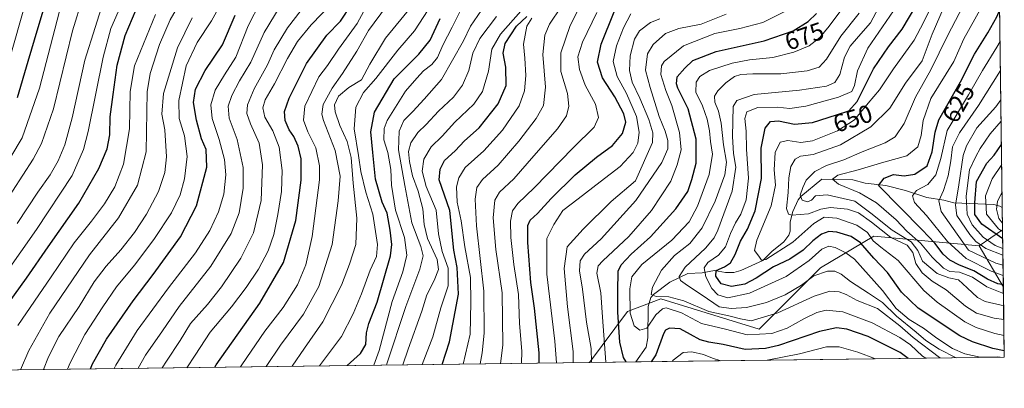
# Model space of a CAD drawing. Units: metres. Extents: x 587491 to 589785, y 4777584 to 4779919.
# Drawn here: x 589388 to 589785, y 4777593 to 4777741 of the extents above; entities that cross this region are included whole.
import ezdxf
from ezdxf.enums import TextEntityAlignment as Align

# ---------------------------------------------------------------- set-up
doc = ezdxf.new("R2010")
doc.units = ezdxf.units.M
doc.header["$MEASUREMENT"] = 0
for name, color, linetype, lineweight in [('Arbolado forestal CxS', 92, 'Continuous', 0), ('Comarca CxS', 21, 'Continuous', 0), ('Comunidad Autónoma CxS', 142, 'Continuous', 0), ('Corriente natural lineal', 142, 'Continuous', 13), ('Curva de nivel maestra', 30, 'Continuous', 30), ('Curva de nivel normal', 30, 'Continuous', 0), ('Municipio CxS', 4, 'Continuous', 0), ('Provincia CxS', 1, 'Continuous', 0), ('Rótulo de curva de nivel directora', 7, 'Continuous', 0)]:
    doc.layers.add(name, color=color, linetype=linetype, lineweight=lineweight)
doc.styles.add('Style-Arial', font='txt')

msp = doc.modelspace()

# ---------------------------------------------------------------- linework, layer by layer
at = {"layer": 'Arbolado forestal CxS', "color": 92, "linetype": 'Continuous', "lineweight": 0, "extrusion": (0.004451177897673261, -0.3366556710549743, 0.9416173034528669), "elevation": -1605248.283560925, "flags": 128}
msp.add_lwpolyline([(652895.7585887482, 4491628.733520207), (652895.758588748, 4491195.725936113)], dxfattribs=at)
at = {"layer": 'Arbolado forestal CxS', "color": 92, "linetype": 'Continuous', "lineweight": 0, "extrusion": (-0.004110738237858865, 0.3109660624407564, 0.950412126312176), "elevation": 1483827.311130237, "flags": 128}
msp.add_lwpolyline([(-652883.8278037659, -4532762.203145185), (-652883.8278037658, -4532752.635091296)], dxfattribs=at)
at = {"layer": 'Arbolado forestal CxS', "color": 92, "linetype": 'Continuous', "lineweight": 0, "extrusion": (0.69392764784171, 0.4701652852827786, 0.5453522018620951), "elevation": 2655878.444693527, "flags": 128}
msp.add_lwpolyline([(3624465.163570598, -1727254.815557398), (3624465.163570598, -1727233.940284361)], dxfattribs=at)
at = {"layer": 'Arbolado forestal CxS', "color": 92, "linetype": 'Continuous', "lineweight": 0, "extrusion": (-0.01082756664743555, 0.8188462819998014, 0.5739107336995862), "elevation": 3906120.162737988, "flags": 128}
msp.add_lwpolyline([(-652901.488514357, -2736748.463658702), (-652901.4885143571, -2736708.322026187)], dxfattribs=at)
at = {"layer": 'Arbolado forestal CxS', "color": 92, "linetype": 'Continuous', "lineweight": 0, "extrusion": (-0.3145165375831889, 0.5382401972498242, 0.7819059007650172), "elevation": 2386506.183017508, "flags": 128}
msp.add_lwpolyline([(-2919635.182295408, -2992339.178655531), (-2919635.182295408, -2992314.515538767)], dxfattribs=at)
at = {"layer": 'Arbolado forestal CxS', "color": 92, "linetype": 'Continuous', "lineweight": 0, "extrusion": (-0.0093109500710718, 0.7043470160188519, 0.7097947500750575), "elevation": 3360064.031983834, "flags": 128}
msp.add_lwpolyline([(-652883.8990759086, -3384869.249261464), (-652883.8990759086, -3384829.524871705)], dxfattribs=at)
at = {"layer": 'Arbolado forestal CxS', "color": 92, "linetype": 'Continuous', "lineweight": 0, "extrusion": (0.1397899168486653, 0.001804171742557608, 0.9901795413518534), "elevation": 91712.07027659111, "flags": 128}
msp.add_lwpolyline([(4769596.133447785, -644903.2618251853), (4769596.133447785, -644753.3772305099)], dxfattribs=at)
at = {"layer": 'Arbolado forestal CxS', "color": 92, "linetype": 'Continuous', "lineweight": 0, "extrusion": (0.5419276862384784, 0.006994413293758925, 0.8403960144306287), "elevation": 353523.4679670812, "flags": 128}
msp.add_lwpolyline([(4769595.980115526, -546915.294804033), (4769595.980115526, -546417.5401391436)], dxfattribs=at)
at = {"layer": 'Arbolado forestal CxS', "color": 92, "linetype": 'Continuous', "lineweight": 0, "extrusion": (0.5593277413610354, 0.007220186060267162, 0.8289151625210012), "elevation": 364853.6151357119, "flags": 128}
msp.add_lwpolyline([(4769594.585275703, -539457.7176347894), (4769594.585275703, -539435.1928261291)], dxfattribs=at)
at = {"layer": 'Arbolado forestal CxS', "color": 92, "linetype": 'Continuous', "lineweight": 0}
for points in [[(589778.3219999997, 4778073.313999999, 734.8910999999936), (589783.8327000003, 4777656.5294, 592.0794000000024), (589774.4079, 4777650.1437, 609.5771999999997), (589731.9811000006, 4777654.033500001, 643.5375000000058), (589710.4221000001, 4777641.232100001, 657.3472000000038), (589685.7710999995, 4777616.580900001, 666.3325000000041), (589646.1333, 4777628.785900001, 665.2657000000036), (589632.6677999999, 4777623.7369, 672.2805999999982), (589617.4401000004, 4777603.1437, 686.488200000007), (589199.1638000002, 4777597.745200001, 956.2578000000068)], [(589774.4079, 4777650.1437, 609.5771999999997), (589731.9811000006, 4777654.033500001, 643.5375000000058), (589710.4221000001, 4777641.232100001, 657.3472000000038), (589685.7710999995, 4777616.580900001, 666.3325000000041), (589646.1333, 4777628.785900001, 665.2657000000036), (589632.6677999999, 4777623.7369, 672.2805999999982), (589617.4401000004, 4777603.143800001, 686.488200000007)]]:
    msp.add_polyline3d(points, dxfattribs=at)
msp.add_polyline3d([(589774.4079, 4777650.1437, 609.5771999999997), (589784.1371999999, 4777633.4937, 624.952099999995), (589784.5099999999, 4777605.300000001, 652.9342999999935), (589617.4401000004, 4777603.1437, 686.488200000007), (589632.6677999999, 4777623.7369, 672.2805999999982), (589646.1333, 4777628.785900001, 665.2657000000036), (589685.7710999995, 4777616.580900001, 666.3325000000041), (589710.4221000001, 4777641.232100001, 657.3472000000038), (589731.9811000006, 4777654.033500001, 643.5375000000058)], close=True, dxfattribs=at)
msp.add_3dface([(589784.1371999999, 4777633.4937, 624.952099999995), (589774.4079, 4777650.1437, 609.5771999999997), (589783.8327000003, 4777656.5294, 592.0794000000024)], dxfattribs=at)
at = {"layer": 'Comarca CxS', "color": 21, "linetype": 'Continuous', "lineweight": 0, "flags": 128}
msp.add_lwpolyline([(589753.9200006897, 4779918.899982163), (589784.5100006904, 4777605.299982185), (588811.4711728328, 4777592.741413302)], dxfattribs=at)
at = {"layer": 'Comunidad Autónoma CxS', "color": 142, "linetype": 'Continuous', "lineweight": 0, "flags": 128}
msp.add_lwpolyline([(589753.9200006897, 4779918.899982163), (589784.5100006904, 4777605.299982185), (588811.4711728328, 4777592.741413302)], dxfattribs=at)
at = {"layer": 'Corriente natural lineal', "color": 142, "linetype": 'Continuous', "lineweight": 13}
msp.add_polyline3d([(589636.1096000001, 4777603.384600001, 673.8883999999962), (589640.2472999999, 4777609.312000001, 672.2825000000012), (589640.9477000004, 4777613.027000001, 671.3472999999941), (589641.0657000003, 4777625.6461, 667.1837999999989), (589642.1445000004, 4777629.314999999, 666.1744000000035), (589643.2379000001, 4777630.533399999, 665.7060999999958), (589649.7709999997, 4777635.5341, 662.7869000000064), (589657, 4777639, 660.3530000000028), (589662.8137999997, 4777639.300899999, 657.2263999999996), (589667.7198000001, 4777640.150900001, 653.3741000000009), (589672.1788999997, 4777639.323899999, 650.8429000000033), (589675.5669, 4777639.3486, 649.2425999999978), (589678.3858000003, 4777640.205600001, 648.2032999999938), (589687.2940999996, 4777644.157299999, 645.2214999999997), (589690.8004000001, 4777647.8281, 643.9939000000013), (589695.6316000001, 4777651.727700001, 642.8931000000011), (589697.7130000005, 4777654.435900001, 641.7817000000068), (589698.2267000005, 4777655.9641, 641.5219999999972), (589698.3059, 4777659.7426, 640.7246000000014), (589699.2597000003, 4777663.9047, 639.837400000004), (589701.4889000002, 4777668.6713, 637.4355999999971), (589702.5658, 4777669.966, 636.4667999999947), (589711, 4777677, 633.7740000000049), (589723.5318, 4777676.6744, 629.4732999999978), (589728.4883000003, 4777675.374199999, 627.9900000000052), (589736.7532000003, 4777674.404200001, 625.3185999999987), (589744.7542000003, 4777672.4067, 622.267200000002), (589753.2525000004, 4777669.609300001, 618.9449000000022), (589760.1262999997, 4777668.4989, 614.8800000000047), (589764.1604000004, 4777667.383300001, 611.5008999999991), (589780.2621999999, 4777666.717599999, 592.5586000000039), (589782.7017000001, 4777666.1314, 589.8874999999971), (589783.7123999996, 4777665.622199999, 589.1039000000019)], dxfattribs=at)
at = {"layer": 'Curva de nivel maestra', "color": 30, "linetype": 'Continuous', "lineweight": 30, "flags": 128}
for points, elevation in [([(589386.9800000004, 4777709.880100001), (589391.3200000003, 4777724.530099999), (589395.25, 4777738.0801), (589402.7300000004, 4777762.720100001)], 850), ([(589784.4760999996, 4777607.864499999), (589779.8300000001, 4777608.790100001), (589771.6900000004, 4777611.390100001), (589766.6100000005, 4777613.920100001), (589749.8200000003, 4777625.030099999), (589743.0800000001, 4777631.450099999), (589737.4199999999, 4777639.380100001), (589731.9800000004, 4777645.120100001), (589726.5700000003, 4777651.280099999), (589722.7599999999, 4777653.9101), (589717.0499999998, 4777655.6601), (589713.8300000001, 4777655.940099999), (589710.9100000003, 4777654.880100001), (589707.3600000005, 4777652.1601), (589703.4800000004, 4777648.360099999), (589698.1100000005, 4777644.7401), (589691.5, 4777641.700099999), (589684.5999999996, 4777637.050100001), (589679.9500000002, 4777634.6501), (589674.5700000003, 4777633.720100001), (589670.5, 4777634.8201), (589668.3200000003, 4777637.890100001), (589668.4800000004, 4777640.210100001), (589671.7800000003, 4777641.700099999), (589674.1600000003, 4777643.300100001), (589676.04, 4777646.640100001), (589678.2699999996, 4777651.9801), (589681.0999999996, 4777656.780099999), (589684.2100000001, 4777664.270099999), (589686.6299999999, 4777677.210100001), (589686.5999999996, 4777689.460100001), (589688.1699999999, 4777697.5001), (589690.2800000003, 4777700.1601), (589693.5199999996, 4777700.4101), (589699.9400000004, 4777699.1601), (589707.1900000004, 4777699.7401), (589716.8799999999, 4777702.940099999), (589721.9400000004, 4777704.5001), (589725.2100000001, 4777708.300100001), (589731.8600000005, 4777721.380100001), (589737.8600000005, 4777730.2601), (589743.3300000001, 4777737.420100001), (589751.8600000005, 4777751.7501)], 650), ([(589383.2999999998, 4777627.090100001), (589390.5700000003, 4777637.090100001), (589399.3499999996, 4777649.6801), (589411.7199999997, 4777667.350099999), (589419.7800000003, 4777681.220100001), (589423.1299999999, 4777689.1601), (589424.1900000004, 4777694.8301), (589424.29, 4777702.130100001), (589425.5499999998, 4777711.040100001), (589427.1600000003, 4777722.860099999), (589430.3200000003, 4777734.7601), (589434.8499999996, 4777745.340100001)], 825), ([(589466.426, 4777601.194800001), (589467.0599999996, 4777602.140100001), (589484.5800000001, 4777627.040100001), (589494.1500000004, 4777643.350099999), (589499.0800000001, 4777660.350099999), (589501.2300000004, 4777676.540100001), (589501.2000000002, 4777685.110099999), (589500.0499999998, 4777690.2301), (589498.3499999996, 4777694.1601), (589496.4400000004, 4777696.9001), (589494.7699999996, 4777700.530099999), (589494.54, 4777704.200099999), (589496.4000000004, 4777709.630100001), (589503.4600000001, 4777723.4901), (589511.5800000001, 4777734.970100001), (589517.0800000001, 4777740.6601), (589521.4699999997, 4777747.340100001)], 775), ([(589597.0861000001, 4777602.881200001), (589597.1100000005, 4777607.020099999), (589595.2400000002, 4777625.020099999), (589593.8399999999, 4777635.370100001), (589592.6200000001, 4777651.470100001), (589592.5999999996, 4777658.2601), (589593.54, 4777660.440099999), (589596.4800000004, 4777663.130100001), (589602.0099999999, 4777669.200099999), (589611.7000000002, 4777678.6601), (589620.1900000004, 4777685.840100001), (589626.7199999997, 4777690.540100001), (589630.7599999999, 4777695.420100001), (589631.9900000002, 4777699.860099999), (589631.29, 4777703.3201), (589627.6600000003, 4777710.1801), (589622.6200000001, 4777717.7601), (589620.5999999996, 4777724.110099999), (589622.1399999997, 4777731.340100001), (589627.3600000005, 4777744.290100001)], 700), ([(589632.1882999997, 4777603.3343), (589631.1500000004, 4777605.090100001), (589629.6399999997, 4777611.360099999), (589628.8399999999, 4777623.470100001), (589628.7999999998, 4777631.7401), (589628.9000000004, 4777639.950099999), (589630.1500000004, 4777642.4301), (589634.2300000004, 4777646.7601), (589642.0099999999, 4777653.790100001), (589652.1799999997, 4777665.020099999), (589657.0499999998, 4777672.040100001), (589658.6200000001, 4777676.870100001), (589660.3799999999, 4777683.380100001), (589660.4000000004, 4777693.100099999), (589657.1600000003, 4777705.3301), (589653, 4777713.610099999), (589652.3899999997, 4777715.420100001), (589652.7800000003, 4777718.2401), (589655.8499999996, 4777721.710100001), (589659.0899999999, 4777724.7601), (589668.4400000004, 4777728.440099999), (589687.7599999999, 4777732.6601), (589699.5199999996, 4777736.7501), (589705.5199999996, 4777740.440099999), (589708.8600000005, 4777743.6801)], 675), ([(589784.1251999997, 4777634.403200001), (589781.8600000005, 4777634.880100001), (589777.7599999999, 4777636.6501), (589772.2000000002, 4777640.040100001), (589766.5099999999, 4777642.360099999), (589762.5, 4777644.350099999), (589759.9400000004, 4777646.7601), (589756.5300000003, 4777651.170100001), (589751.4600000001, 4777656.600099999), (589733.79, 4777674.350099999), (589736.0599999996, 4777677.3201), (589739.8600000005, 4777678.840100001), (589744.1799999997, 4777678.340100001), (589748.5, 4777678.950099999), (589753.4400000004, 4777682.340100001), (589755.5099999999, 4777688.020099999), (589756.6299999999, 4777695.880100001), (589758.1799999997, 4777700.8201), (589766.8700000001, 4777716.130100001), (589772.54, 4777727.360099999), (589777.8499999996, 4777735.890100001), (589781.4800000004, 4777742.340100001), (589782.6612, 4777745.130700001)], 625), ([(589416.4419, 4777600.549699999), (589417.2400000002, 4777602.5601), (589422.7699999996, 4777612.530099999), (589433.5300000003, 4777628.030099999), (589441.6799999997, 4777638.5701), (589452.7000000002, 4777653.7401), (589459.1200000001, 4777666.200099999), (589463.2400000002, 4777681.8201), (589462.9400000004, 4777688.880100001), (589461.1200000001, 4777693.2501), (589459.0300000003, 4777700.7601), (589457.8899999997, 4777707.8201), (589458.7199999997, 4777713.200099999), (589462.6399999997, 4777720.720100001), (589469.5599999996, 4777731.0101), (589474.7300000004, 4777743.0101)], 800), ([(589519.7292, 4777601.8828), (589525.1200000001, 4777606.800100001), (589527.3600000005, 4777610.360099999), (589527.5499999998, 4777615.050100001), (589528.4600000001, 4777618.890100001), (589531.8099999996, 4777627.460100001), (589537.2599999999, 4777646.140100001), (589537.79, 4777650.620100001), (589537.1699999999, 4777656.440099999), (589535.9199999999, 4777663.270099999), (589533.8399999999, 4777667.7301), (589531.1399999997, 4777676.940099999), (589530.1699999999, 4777687.7501), (589529.3700000001, 4777696.020099999), (589530.8499999996, 4777704.0101), (589538.7599999999, 4777717.340100001), (589548.7199999997, 4777727.340100001), (589553.1900000004, 4777733.0101), (589557.2999999998, 4777741.670100001)], 750), ([(589558.1037, 4777602.3781), (589561.0700000003, 4777611.440099999), (589564.5700000003, 4777630.6801), (589564.1600000003, 4777641.390100001), (589562.7100000001, 4777648.3201), (589561.0800000001, 4777664.350099999), (589556.9000000004, 4777676.710100001), (589557.2699999996, 4777681.0601), (589558.9900000002, 4777684.5101), (589563.2699999996, 4777688.350099999), (589567.0800000001, 4777692.350099999), (589573, 4777697.6801), (589580.6699999999, 4777707.350099999), (589583.8099999996, 4777714.720100001), (589583.7000000002, 4777722.020099999), (589582.6100000005, 4777727.670100001), (589583.4299999997, 4777731.5601), (589588, 4777738.5701), (589592.1600000003, 4777742.4901)], 725), ([(589783.8804000001, 4777652.9147), (589775.3899999997, 4777658.9001), (589772.6900000004, 4777662.7501), (589772.6600000003, 4777667.390100001), (589773.3200000003, 4777676.020099999), (589777.5, 4777683.350099999), (589780.3899999997, 4777686.6801), (589783.3779999996, 4777690.918)], 600), ([(589745.7814999997, 4777604.8004), (589742.54, 4777607.140100001), (589729.6100000005, 4777613.590100001), (589721.04, 4777616.5001), (589716.9199999999, 4777617.1601), (589710.0800000001, 4777615.6601), (589693.5099999999, 4777610.0001), (589688.3700000001, 4777608.8101), (589680.1299999999, 4777608.370100001), (589671.2400000002, 4777610.4001), (589665.54, 4777611.3201), (589661.9900000002, 4777612.3101), (589658.1299999999, 4777614.390100001), (589653.9800000004, 4777616.720100001), (589649.6100000005, 4777617.0101), (589647.9900000002, 4777616.100099999), (589647.2699999996, 4777614.630100001), (589644.1500000004, 4777606.2601), (589642.2625000002, 4777603.464299999)], 675), ([(589745.7818999998, 4777604.800100001), (589745.7814999997, 4777604.8004)], 675), ([(589642.2625000002, 4777603.464299999), (589642.2622999996, 4777603.464000001)], 675)]:
    msp.add_lwpolyline(points, dxfattribs=dict(at, elevation=elevation))
at = {"layer": 'Curva de nivel normal', "color": 30, "linetype": 'Continuous', "lineweight": 0, "flags": 128}
for points, elevation in [([(589407.1120999996, 4777600.429099999), (589408.2400000002, 4777603.029999999), (589414.0800000001, 4777614.359999999), (589421.4100000003, 4777625.52), (589426.8799999999, 4777633.66), (589434.1699999999, 4777642.310000001), (589441.9600000001, 4777652.630000001), (589449.0700000003, 4777663.430000001), (589452.5199999996, 4777670.680000001), (589454.2599999999, 4777677.100000001), (589455.2999999998, 4777686.050000001), (589454.2100000001, 4777694.4), (589452.1500000004, 4777701.4), (589452.04, 4777708.600000001), (589454.9500000002, 4777722.67), (589459.3799999999, 4777732.01), (589465.1799999997, 4777740.710000001), (589474.5800000001, 4777757.82)], 805), ([(589375.5499999998, 4777629.680000001), (589394.6900000004, 4777656.680000001), (589408.9900000002, 4777678.449999999), (589413.5899999999, 4777688.880000001), (589415.4299999997, 4777696.100000001), (589421.5, 4777726.109999999), (589424.6100000005, 4777737.67), (589431.0599999996, 4777752.350000001)], 830), ([(589381.9699999997, 4777719.09), (589391.7999999998, 4777753.699999999)], 855), ([(589445.2938000001, 4777600.921900001), (589446.9900000002, 4777603.699999999), (589452.5199999996, 4777612.029999999), (589456.7199999997, 4777618.810000001), (589463.4900000002, 4777626.460000001), (589469.1799999997, 4777633.619999999), (589477.0099999999, 4777645.130000001), (589482.0700000003, 4777655.300000001), (589485.1200000001, 4777668.33), (589485.6799999997, 4777682.699999999), (589484.2800000003, 4777691.480000001), (589480.7800000003, 4777699.300000001), (589479.4299999997, 4777703.369999999), (589479.6900000004, 4777706.850000001), (589482.3200000003, 4777713.34), (589487.7000000002, 4777723.01), (589490.3899999997, 4777729.01), (589495.7599999999, 4777737.92), (589506.7199999997, 4777752.33)], 785), ([(589782.8096000003, 4777605.278100001), (589781.9199999999, 4777605.460000001), (589774.8099999996, 4777605.27), (589768.5800000001, 4777606.560000001), (589763.5999999996, 4777608.810000001), (589757.3300000001, 4777612.960000001), (589751.9600000001, 4777617), (589746.2400000002, 4777620.430000001), (589740.9600000001, 4777624.91), (589735.4400000004, 4777632.119999999), (589724.1500000004, 4777644.710000001), (589720.7000000002, 4777647.300000001), (589716.3300000001, 4777649.49), (589713.8600000005, 4777650.02), (589710.9500000002, 4777648.720000001), (589705.9500000002, 4777644.16), (589696.5899999999, 4777637.800000001), (589681.9199999999, 4777631.100000001), (589673.2000000002, 4777629.180000001), (589669.1399999997, 4777630.41), (589666.7000000002, 4777632.949999999), (589664.25, 4777637.619999999), (589663.5800000001, 4777641.199999999), (589665.0199999996, 4777643.430000001), (589669.3700000001, 4777646.300000001), (589672.1600000003, 4777649.74), (589674.2000000002, 4777655.029999999), (589676.2199999997, 4777659.34), (589678.3600000005, 4777662.890000001), (589680.4800000004, 4777668.680000001), (589681.4199999999, 4777677.350000001), (589680.7100000001, 4777689.02), (589680.5700000003, 4777696.279999999), (589680.0499999998, 4777701.380000001), (589680.7999999998, 4777704.08), (589685.1600000003, 4777705.890000001), (589693.0199999996, 4777705.980000001), (589698.1500000004, 4777705.42), (589704.5199999996, 4777706.300000001), (589717.7300000004, 4777710.050000001), (589723.0300000003, 4777712.300000001), (589724.1799999997, 4777714.640000001), (589725.3099999996, 4777720.58), (589729.54, 4777729.67), (589745.7800000003, 4777753.539999999)], 655), ([(589376.5099999999, 4777659.27), (589393.3300000001, 4777685.02), (589396.7000000002, 4777691.359999999), (589401.4400000004, 4777705.27), (589409.1900000004, 4777736.710000001), (589413.2999999998, 4777750.199999999)], 840), ([(589380.1399999997, 4777679.02), (589388.9100000003, 4777693.58), (589395.8600000005, 4777713.58), (589404.7199999997, 4777747.730000001)], 845), ([(589386.8799999999, 4777659.16), (589395.2400000002, 4777671.689999999), (589400.1100000005, 4777678.699999999), (589403.3399999999, 4777684.390000001), (589406.0499999998, 4777690.76), (589409.0199999996, 4777701.640000001), (589414.0599999996, 4777724.92), (589422.4199999999, 4777751.34)], 835), ([(589388.1825000001, 4777600.184800001), (589391.5700000003, 4777608.029999999), (589399.9800000004, 4777622.939999999), (589409.0800000001, 4777636.4), (589416.0300000003, 4777646.470000001), (589427.6900000004, 4777661.4), (589435.2999999998, 4777674.59), (589438.8799999999, 4777687.960000001), (589439.2000000002, 4777712.199999999), (589440.4500000002, 4777719.51), (589444.1600000003, 4777731.230000001), (589448.4500000002, 4777741.119999999), (589453.2800000003, 4777749.539999999)], 815), ([(589425.9199000001, 4777600.671900001), (589426.5800000001, 4777602.109999999), (589435.2199999997, 4777615.960000001), (589447.8200000003, 4777633.16), (589458.6399999997, 4777647.279999999), (589464.4199999999, 4777656.289999999), (589467.9900000002, 4777663.800000001), (589470.1500000004, 4777670.880000001), (589470.9600000001, 4777678.67), (589470.4100000003, 4777684.890000001), (589468.2800000003, 4777692.890000001), (589465.3899999997, 4777701.439999999), (589464.8300000001, 4777706.91), (589466.5999999996, 4777712.810000001), (589470.3200000003, 4777718.970000001), (589474.9000000004, 4777726.100000001), (589479.9699999997, 4777738.74), (589484.9400000004, 4777748.34)], 795), ([(589455.1809, 4777601.049500001), (589458.5599999996, 4777606.140000001), (589464.54, 4777615.300000001), (589473.1799999997, 4777625.5), (589479.1600000003, 4777633.350000001), (589484.04, 4777640.76), (589487.9199999999, 4777648.17), (589490.29, 4777654.710000001), (589491.9100000003, 4777662.680000001), (589493.3499999996, 4777671.949999999), (589493.5700000003, 4777680.470000001), (589492.3700000001, 4777689.83), (589489.8899999997, 4777696.380000001), (589486.6500000004, 4777701.91), (589485.8300000001, 4777705.65), (589486.8200000003, 4777708.92), (589490.5800000001, 4777715.4), (589495.79, 4777725.57), (589499.8300000001, 4777732.42), (589505.2999999998, 4777739.109999999), (589513.8600000005, 4777748.029999999)], 780), ([(589476.7697000002, 4777601.3281), (589477.3200000003, 4777602.199999999), (589486.6100000005, 4777615.720000001), (589493.9800000004, 4777625.289999999), (589499.75, 4777634.439999999), (589503.1900000004, 4777642.42), (589505.75, 4777653.939999999), (589508.6200000001, 4777676.689999999), (589508.6299999999, 4777682.390000001), (589507.1699999999, 4777689.600000001), (589503.9000000004, 4777696.02), (589502.2400000002, 4777700.680000001), (589502.7999999998, 4777706.34), (589508.4400000004, 4777718.210000001), (589511.8200000003, 4777722.720000001), (589516.2599999999, 4777729.34), (589523.7800000003, 4777739.67), (589529.1500000004, 4777749.67)], 770), ([(589765.1100000005, 4777605.0496), (589758.29, 4777608.439999999), (589752.9500000002, 4777612.039999999), (589748.9500000002, 4777615.380000001), (589741.0999999996, 4777621.74), (589735.4600000001, 4777627.24), (589729.75, 4777631.01), (589722.5800000001, 4777635.800000001), (589718.7999999998, 4777638.680000001), (589716.2599999999, 4777639.9), (589713.2999999998, 4777639.9), (589707.7599999999, 4777638), (589702.8099999996, 4777634.32), (589696.1900000004, 4777630.380000001), (589688.7599999999, 4777627.289999999), (589680.6699999999, 4777625.230000001), (589674.5300000003, 4777624.84), (589669.5999999996, 4777625.539999999), (589662.7999999998, 4777630.300000001), (589656.8300000001, 4777634.09), (589654.0899999999, 4777636.199999999), (589653.54, 4777637.76), (589656, 4777641.539999999), (589664.1900000004, 4777649.220000001), (589667.5700000003, 4777653.300000001), (589669.0899999999, 4777656.449999999), (589674.8499999996, 4777672.119999999), (589676.3200000003, 4777681.82), (589675.4299999997, 4777687.310000001), (589675.0300000003, 4777694.17), (589675.2199999997, 4777706.17), (589676.7400000002, 4777708.680000001), (589683.7800000003, 4777711.060000001), (589702.0199999996, 4777712.779999999), (589712.8600000005, 4777714.41), (589716.1900000004, 4777715.890000001), (589718.1900000004, 4777719.180000001), (589720.1900000004, 4777726.109999999), (589722.4100000003, 4777730.550000001), (589725.8099999996, 4777734.439999999), (589730.6299999999, 4777739.970000001), (589736.0099999999, 4777750.08)], 660), ([(589769.5800000001, 4777750.01), (589761.6100000005, 4777734.67), (589754.9199999999, 4777721.01), (589748.75, 4777709.960000001), (589744.2100000001, 4777699.32), (589740.5199999996, 4777693.970000001), (589736.5199999996, 4777691.550000001), (589727.1900000004, 4777687.91), (589719.8600000005, 4777684.77), (589712.8399999999, 4777682.42), (589708.1200000001, 4777680.02), (589704.7400000002, 4777676.59), (589703.3799999999, 4777673.630000001), (589702.2100000001, 4777670.59), (589703.1399999997, 4777668.550000001), (589705.2300000004, 4777667.810000001), (589706.8600000005, 4777668.560000001), (589708.4600000001, 4777670.220000001), (589713.1500000004, 4777670.65), (589724.2400000002, 4777668.07), (589730.7999999998, 4777663.300000001), (589739.3700000001, 4777656.390000001), (589747.0300000003, 4777651.699999999), (589749.6699999999, 4777648.220000001), (589751.5599999996, 4777643.99), (589757.4400000004, 4777639.02), (589762.1600000003, 4777637.210000001), (589766.0099999999, 4777636.439999999), (589769.5, 4777633.199999999), (589773.6799999997, 4777629.359999999), (589776.8499999996, 4777627.65), (589783.25, 4777626.230000001), (589784.2351000002, 4777626.0911)], 635), ([(589435.6179999998, 4777600.7971), (589438.5999999996, 4777606.039999999), (589445.3399999999, 4777615.91), (589452.1699999999, 4777625.640000001), (589464.8600000005, 4777641.890000001), (589473.1100000005, 4777655.119999999), (589476.2599999999, 4777663.439999999), (589477.8799999999, 4777673.369999999), (589477.8499999996, 4777681.600000001), (589475.4500000002, 4777693), (589472.2699999996, 4777701.59), (589471.8399999999, 4777706.34), (589473.2800000003, 4777710.699999999), (589476.4400000004, 4777716.529999999), (589480.9500000002, 4777724.15), (589486.3200000003, 4777735.980000001), (589492.8499999996, 4777746.680000001)], 790), ([(589487.1372999996, 4777601.4619), (589492.9000000004, 4777610.109999999), (589502.1299999999, 4777622.600000001), (589508.3099999996, 4777633.74), (589513.6799999997, 4777650.680000001), (589516.1200000001, 4777668.24), (589517.0099999999, 4777678.15), (589514.9199999999, 4777688.57), (589510.2599999999, 4777700.59), (589509.5999999996, 4777703.180000001), (589510.1600000003, 4777707.01), (589513.7000000002, 4777713.67), (589517.9000000004, 4777719.480000001), (589523.6500000004, 4777728.550000001), (589528.4400000004, 4777736.810000001), (589535.6600000003, 4777746.67)], 765), ([(589497.5345000001, 4777601.596100001), (589497.5999999996, 4777601.689999999), (589502.54, 4777608.970000001), (589510, 4777619.460000001), (589517.5599999996, 4777634.289999999), (589520.6799999997, 4777642.680000001), (589523.2199999997, 4777650.67), (589523.7000000002, 4777661.300000001), (589522.25, 4777675.34), (589521.4500000002, 4777685.630000001), (589519.8499999996, 4777692.189999999), (589516.8600000005, 4777698.59), (589514.9500000002, 4777704.07), (589514.7000000002, 4777706.91), (589516.2300000004, 4777710.359999999), (589520.4699999997, 4777713.930000001), (589525.6100000005, 4777717), (589528.9600000001, 4777723.26), (589535.2800000003, 4777733.77), (589545.7400000002, 4777746.480000001)], 760), ([(589508.6332, 4777601.739399999), (589517.4800000004, 4777613.640000001), (589522.2000000002, 4777622.680000001), (589525.5800000001, 4777630.84), (589529.04, 4777640.32), (589531.54, 4777645.84), (589531.9400000004, 4777650.680000001), (589530.1200000001, 4777662.82), (589527.2599999999, 4777671.699999999), (589525.29, 4777680.09), (589524.3899999997, 4777686.52), (589522.5599999996, 4777697.220000001), (589523.3099999996, 4777705.930000001), (589526.3399999999, 4777711.810000001), (589531.3399999999, 4777717.560000001), (589540.1699999999, 4777728.9), (589546.8899999997, 4777736.67), (589552.3600000005, 4777745.100000001)], 755), ([(589530.5219999999, 4777602.0219), (589532.6200000001, 4777608.02), (589537.9000000004, 4777627.680000001), (589542.2300000004, 4777639.680000001), (589543.8700000001, 4777646.359999999), (589542.8600000005, 4777653.430000001), (589539.2800000003, 4777664.52), (589537.6600000003, 4777674.550000001), (589537.3700000001, 4777680.880000001), (589536.1799999997, 4777687.680000001), (589534.5300000003, 4777692.83), (589534.7000000002, 4777697.359999999), (589535.8799999999, 4777700.59), (589543.2199999997, 4777712.34), (589547.8799999999, 4777717.640000001), (589550.54, 4777720.529999999), (589553.8799999999, 4777723.210000001), (589556.1600000003, 4777725.949999999), (589558.3700000001, 4777730.9), (589562.0599999996, 4777738.15), (589565.1100000005, 4777744.380000001)], 745), ([(589535.6239999998, 4777602.0878), (589535.8200000003, 4777602.529999999), (589543.4299999997, 4777625.680000001), (589549, 4777640.680000001), (589550.3600000005, 4777646.07), (589549.4600000001, 4777649.890000001), (589545.8499999996, 4777659.4), (589543.0199999996, 4777674.350000001), (589540.4199999999, 4777688.74), (589540.6799999997, 4777696.300000001), (589542.6100000005, 4777700.59), (589546.2199999997, 4777704.189999999), (589550.8600000005, 4777709.199999999), (589557.75, 4777717.07), (589566.6200000001, 4777732.67), (589569.4400000004, 4777738.640000001), (589575.3200000003, 4777747.189999999)], 740.0000000000001), ([(589549.9732999997, 4777602.273), (589554.25, 4777613.49), (589557.4800000004, 4777625.109999999), (589560.5300000003, 4777633.960000001), (589560.54, 4777641.16), (589558.0199999996, 4777647.83), (589556.5199999996, 4777654.91), (589555.6200000001, 4777664.430000001), (589551.5700000003, 4777674.039999999), (589549.9800000004, 4777680.180000001), (589550.6600000003, 4777684.980000001), (589553.6399999997, 4777690.039999999), (589558.0700000003, 4777694.279999999), (589563.2100000001, 4777699.859999999), (589570.8799999999, 4777707.15), (589574.3600000005, 4777712.26), (589576.7199999997, 4777720.5), (589578.0599999996, 4777729.350000001), (589581.5099999999, 4777735.380000001), (589589.7199999997, 4777744.680000001)], 730), ([(589573.3701, 4777602.574899999), (589574.1600000003, 4777606.980000001), (589574.9800000004, 4777614.949999999), (589574.79, 4777631.84), (589571.8700000001, 4777658.180000001), (589571.29, 4777668.949999999), (589572.04, 4777673.66), (589574.2400000002, 4777676.869999999), (589580.5700000003, 4777682.630000001), (589588.9900000002, 4777692.25), (589595.9000000004, 4777701.34), (589598.8799999999, 4777706.67), (589599.6900000004, 4777714.01), (589598.6200000001, 4777727.17), (589599.4100000003, 4777734.92), (589601.3200000003, 4777739.449999999), (589605.9500000002, 4777746.350000001)], 715), ([(589581.5619000001, 4777602.680600001), (589582.4800000004, 4777610.140000001), (589582.25, 4777631.17), (589579.6200000001, 4777648.619999999), (589578.6399999997, 4777661.34), (589579.2599999999, 4777668.52), (589581.1399999997, 4777671.75), (589586.9100000003, 4777677.060000001), (589594.9699999997, 4777686.390000001), (589604.5700000003, 4777697.24), (589608.1500000004, 4777702.42), (589609.1100000005, 4777706.34), (589608.4800000004, 4777711.5), (589605.8099999996, 4777720.32), (589605.8399999999, 4777727.84), (589609.5899999999, 4777738.880000001), (589613.5499999998, 4777746.51)], 710), ([(589590.0621999997, 4777602.790300001), (589590.1900000004, 4777607.680000001), (589589.2400000002, 4777618.869999999), (589588.8099999996, 4777630.539999999), (589586.9199999999, 4777642.640000001), (589585.7699999996, 4777653.42), (589585.5999999996, 4777660.02), (589586.3499999996, 4777664.15), (589588.5599999996, 4777667.210000001), (589595.1799999997, 4777673.480000001), (589610.9299999997, 4777689.710000001), (589619.3200000003, 4777697.960000001), (589621.0099999999, 4777701.82), (589619.7599999999, 4777707.230000001), (589615.6299999999, 4777714.76), (589613.3300000001, 4777721.130000001), (589612.7300000004, 4777726.300000001), (589614.6500000004, 4777732.199999999), (589620.4199999999, 4777744.130000001)], 705), ([(589623.9353, 4777603.227499999), (589622.6500000004, 4777621.4), (589622.0199999996, 4777631.25), (589620.3200000003, 4777639.08), (589620.9500000002, 4777642.130000001), (589622.7300000004, 4777644.01), (589633.2699999996, 4777653.83), (589642.4400000004, 4777664.32), (589650.2100000001, 4777676.180000001), (589652.6600000003, 4777682.699999999), (589654.2999999998, 4777688.75), (589653.6500000004, 4777695.779999999), (589650.5899999999, 4777706.630000001), (589648.1200000001, 4777712.74), (589646.1399999997, 4777719.16), (589646.3899999997, 4777722.630000001), (589647.4400000004, 4777724.380000001), (589655.2999999998, 4777730.66), (589667.9299999997, 4777735.630000001), (589677.9600000001, 4777737.59), (589687.2000000002, 4777740.08), (589695.8700000001, 4777744.310000001)], 680), ([(589752.8727000002, 4777604.8917), (589751.5599999996, 4777605.730000001), (589746.7400000002, 4777610.24), (589742.4299999997, 4777613.26), (589731.2400000002, 4777619.07), (589719.4400000004, 4777623.58), (589712.7400000002, 4777624.180000001), (589709, 4777623.300000001), (589703.7599999999, 4777620.779999999), (589696.9900000002, 4777616.91), (589690.9000000004, 4777614.859999999), (589680.9500000002, 4777614.24), (589672.1900000004, 4777616.52), (589662.5099999999, 4777618.869999999), (589654.4500000002, 4777623.08), (589648.3099999996, 4777625.100000001), (589646.7699999996, 4777624.710000001), (589644.1399999997, 4777622.300000001), (589640.4600000001, 4777617), (589637.7199999997, 4777616.119999999), (589635.3399999999, 4777617.84), (589633.7800000003, 4777623.050000001), (589633.6600000003, 4777632.779999999), (589634.4299999997, 4777637.680000001), (589638.5300000003, 4777642.57), (589650.5300000003, 4777652.380000001), (589657.5099999999, 4777659.77), (589660.9199999999, 4777666.130000001), (589665.6299999999, 4777678.800000001), (589666.9100000003, 4777687.050000001), (589666.0999999996, 4777692.189999999), (589665.7199999997, 4777696.480000001), (589664.8300000001, 4777701.180000001), (589662.9199999999, 4777706.470000001), (589660.29, 4777712.01), (589660.3399999999, 4777716.01), (589661.8300000001, 4777718.359999999), (589665.7400000002, 4777720.699999999), (589674.8499999996, 4777723.67), (589681.9000000004, 4777725.039999999), (589691.2800000003, 4777726.02), (589699.7599999999, 4777728.050000001), (589705.8600000005, 4777730.680000001), (589710.1600000003, 4777734.060000001), (589714, 4777738.59), (589718.2100000001, 4777744.310000001)], 670), ([(589758.8552000001, 4777604.968900001), (589758.4600000001, 4777605.17), (589747.7599999999, 4777613.140000001), (589742.4299999997, 4777617.9), (589733.4199999999, 4777624.859999999), (589725.2599999999, 4777628.039999999), (589720.8200000003, 4777630.49), (589717.9299999997, 4777631.609999999), (589714.1900000004, 4777631.92), (589707.8600000005, 4777629.91), (589693.3399999999, 4777623.109999999), (589682.5, 4777619.930000001), (589678.2300000004, 4777620.66), (589673.5899999999, 4777621.869999999), (589665.5300000003, 4777623.609999999), (589655.4500000002, 4777627.99), (589649.4000000004, 4777629.630000001), (589644.2100000001, 4777629.74), (589642.2300000004, 4777630.550000001), (589642.7999999998, 4777633.430000001), (589646.3799999999, 4777640.34), (589651.5899999999, 4777646.189999999), (589657.7800000003, 4777651.060000001), (589662.7800000003, 4777657.380000001), (589667.9800000004, 4777668.100000001), (589671.8700000001, 4777678.74), (589672.5800000001, 4777683.84), (589671.4100000003, 4777690.850000001), (589670.4299999997, 4777699.52), (589669.3200000003, 4777704.380000001), (589667.8600000005, 4777708.01), (589667.7800000003, 4777710.34), (589669.1500000004, 4777712.600000001), (589672.2999999998, 4777715.779999999), (589675.8700000001, 4777718.26), (589678.4100000003, 4777719.16), (589683.1399999997, 4777719.42), (589694.5499999998, 4777719.369999999), (589705.1600000003, 4777720.600000001), (589709.9000000004, 4777722.130000001), (589712.8600000005, 4777725.32), (589718.6399999997, 4777734.600000001), (589726, 4777743.869999999)], 665), ([(589784.3942999998, 4777614.051899999), (589780.7300000004, 4777614.869999999), (589773.1600000003, 4777617.189999999), (589768.5800000001, 4777619.550000001), (589757.4000000004, 4777627.460000001), (589752.1500000004, 4777632.17), (589741.75, 4777644.24), (589734.7199999997, 4777649.550000001), (589731.6699999999, 4777652.16), (589729.3899999997, 4777655.51), (589725.0999999996, 4777658.390000001), (589717.0999999996, 4777661.32), (589711.9500000002, 4777661.619999999), (589707.8399999999, 4777659.17), (589699.2699999996, 4777651.640000001), (589688.4100000003, 4777644.59), (589686.7400000002, 4777644.33), (589685.6200000001, 4777646.02), (589683.8499999996, 4777648.210000001), (589684.7800000003, 4777652.449999999), (589690.5300000003, 4777666.27), (589692.2800000003, 4777674.600000001), (589691.7999999998, 4777680.74), (589692.1399999997, 4777687.699999999), (589694.1900000004, 4777691.82), (589697.3499999996, 4777692.52), (589702.54, 4777691.699999999), (589707.25, 4777692.41), (589717.2999999998, 4777696.4), (589724.2100000001, 4777700.84), (589729.6799999997, 4777707.619999999), (589734.2199999997, 4777713.01), (589739.9299999997, 4777721.34), (589748.1799999997, 4777733.01), (589752, 4777740.01), (589754.4299999997, 4777745.01)], 645), ([(589784.3099999996, 4777620.4246), (589780.4299999997, 4777620.99), (589773.25, 4777623.060000001), (589768.8799999999, 4777625.76), (589761.0700000003, 4777632.42), (589755.5, 4777635.869999999), (589751.4400000004, 4777639.26), (589748.8899999997, 4777643.050000001), (589747.6299999999, 4777647.460000001), (589745.4100000003, 4777650.42), (589738.8499999996, 4777653.41), (589730.9800000004, 4777659.66), (589725.7999999998, 4777663.4), (589721.3099999996, 4777664.92), (589714.5499999998, 4777665.49), (589710.6100000005, 4777664.83), (589705.5800000001, 4777662.960000001), (589698.9100000003, 4777662.460000001), (589697.6100000005, 4777662.930000001), (589696.7199999997, 4777665.210000001), (589697.4100000003, 4777671.57), (589697.7000000002, 4777677.5), (589698.5499999998, 4777682.07), (589700.2000000002, 4777684.99), (589702.4199999999, 4777686.17), (589707.5, 4777686.930000001), (589718.4900000002, 4777690.730000001), (589730.7599999999, 4777697.99), (589738.4100000003, 4777705.560000001), (589744.7100000001, 4777715.680000001), (589751.3899999997, 4777724.66), (589755.4900000002, 4777735.300000001), (589760.2699999996, 4777746.51)], 640), ([(589784.1716, 4777630.893300001), (589777.4199999999, 4777633.59), (589771.7199999997, 4777637.480000001), (589766.4500000002, 4777639.539999999), (589762.5899999999, 4777639.800000001), (589759.9600000001, 4777641.07), (589755.4400000004, 4777645.539999999), (589750.7800000003, 4777651.210000001), (589745.2800000003, 4777656.07), (589740.9199999999, 4777660.539999999), (589733.0300000003, 4777667.4), (589726.1200000001, 4777671.470000001), (589717.7800000003, 4777675.02), (589715.2800000003, 4777677), (589717.4800000004, 4777678.59), (589725.5800000001, 4777680.67), (589736.04, 4777683.789999999), (589745.1900000004, 4777686.32), (589749.6799999997, 4777689.930000001), (589751.04, 4777694.59), (589751.7599999999, 4777700.58), (589754.9000000004, 4777709.460000001), (589764.2000000002, 4777724.34), (589768.1799999997, 4777733.460000001), (589775.1699999999, 4777745.980000001)], 630), ([(589387.1500000004, 4777617.980000001), (589400.6100000005, 4777637.65), (589409.8200000003, 4777651.34), (589416.8300000001, 4777660.09), (589422.0599999996, 4777667.08), (589426.1799999997, 4777673.82), (589429.7400000002, 4777683.039999999), (589432.0599999996, 4777697.180000001), (589432.3200000003, 4777712.289999999), (589434.0700000003, 4777722.640000001), (589442.5700000003, 4777743.279999999)], 820), ([(589397.4198000003, 4777600.304099999), (589399.5, 4777605.430000001), (589403.7000000002, 4777613.539999999), (589411.7599999999, 4777625.699999999), (589417.9299999997, 4777635.640000001), (589422.6500000004, 4777641.9), (589428.5599999996, 4777648.439999999), (589434.0800000001, 4777655.5), (589438.9800000004, 4777662.890000001), (589443.8399999999, 4777672.02), (589446.4000000004, 4777679.680000001), (589447, 4777686.02), (589446.3700000001, 4777696.789999999), (589445.1500000004, 4777703.15), (589445.8200000003, 4777711.460000001), (589451.3899999997, 4777729.880000001), (589457.2800000003, 4777741.960000001)], 810), ([(589542.2483000001, 4777602.1733), (589544.4199999999, 4777608.560000001), (589549.8499999996, 4777623.850000001), (589551.8499999996, 4777630.350000001), (589554.7999999998, 4777636.140000001), (589556.6399999997, 4777640.640000001), (589555.9800000004, 4777644.58), (589552.2100000001, 4777653.119999999), (589550.79, 4777658.76), (589550.29, 4777664.980000001), (589548.4199999999, 4777672.09), (589546.1500000004, 4777678.350000001), (589544.8600000005, 4777684.02), (589544.5499999998, 4777688.16), (589545.4800000004, 4777691.58), (589548.2000000002, 4777695.82), (589551.6299999999, 4777699.01), (589556.5800000001, 4777704.350000001), (589562.5899999999, 4777710.050000001), (589566.1900000004, 4777714.83), (589568.7800000003, 4777720.710000001), (589570.4699999997, 4777727.689999999), (589573.2400000002, 4777733.600000001), (589579.9900000002, 4777742.49)], 735), ([(589566.5274999999, 4777602.486600001), (589569.2800000003, 4777614.550000001), (589569.6500000004, 4777627.279999999), (589569.4900000002, 4777637.350000001), (589567.2400000002, 4777649.680000001), (589565.6699999999, 4777660.180000001), (589564.0700000003, 4777667.689999999), (589563.7699999996, 4777673.91), (589564.7699999996, 4777677.460000001), (589567.3600000005, 4777681.619999999), (589574.8399999999, 4777688.439999999), (589582.3700000001, 4777696.76), (589589.0700000003, 4777706.560000001), (589591.2400000002, 4777712.57), (589591.7000000002, 4777718.67), (589591.3200000003, 4777725.689999999), (589590.7999999998, 4777731.33), (589592.2199999997, 4777738.65), (589594.2100000001, 4777741.77)], 720), ([(589604.0493000001, 4777602.970899999), (589603.3899999997, 4777611.789999999), (589600.2699999996, 4777638.680000001), (589600.2100000001, 4777653.02), (589603.0300000003, 4777658.77), (589606.7100000001, 4777664.369999999), (589612.9100000003, 4777669.100000001), (589621.6600000003, 4777675.930000001), (589629.7199999997, 4777682.01), (589634.9800000004, 4777687.720000001), (589636.8700000001, 4777691.439999999), (589637.4600000001, 4777695.939999999), (589636.3600000005, 4777702.17), (589632.3799999999, 4777711.52), (589628.5, 4777718.26), (589626.9800000004, 4777724.32), (589628.2599999999, 4777730.67), (589631.0999999996, 4777737.980000001), (589634.0999999996, 4777743.58)], 695), ([(589610.8606000004, 4777603.058800001), (589610.8899999997, 4777607.58), (589608.54, 4777625.58), (589607.2300000004, 4777641.02), (589608.3600000005, 4777649.680000001), (589614.8700000001, 4777656.859999999), (589626.0800000001, 4777668.029999999), (589635.9199999999, 4777676.350000001), (589642.7699999996, 4777691.76), (589642.9800000004, 4777695.65), (589641.3600000005, 4777700.960000001), (589637.6500000004, 4777709.619999999), (589634.6100000005, 4777716.01), (589633.5300000003, 4777720.680000001), (589633.8499999996, 4777726.67), (589635.4900000002, 4777733.34), (589637.5899999999, 4777736.720000001), (589642.04, 4777740.07), (589645.7699999996, 4777741.58)], 690), ([(589618.1694999998, 4777603.153100001), (589618.0300000003, 4777608.779999999), (589616.1399999997, 4777619.359999999), (589614.54, 4777632.680000001), (589613.3799999999, 4777640.02), (589613.6500000004, 4777644.02), (589615.3700000001, 4777646.74), (589622.0899999999, 4777652.91), (589636.1200000001, 4777668.380000001), (589646.4900000002, 4777683.720000001), (589648.9100000003, 4777689.220000001), (589648.9000000004, 4777692.480000001), (589647.9199999999, 4777696.310000001), (589645.5199999996, 4777702.210000001), (589641.8600000005, 4777713.850000001), (589639.9900000002, 4777720.880000001), (589640.8200000003, 4777727.4), (589643.0199999996, 4777731.25), (589648.0599999996, 4777735.609999999), (589653.3399999999, 4777737.600000001), (589662.3899999997, 4777739.4), (589672.5199999996, 4777743.369999999)], 685), ([(589784.0746999999, 4777638.2248), (589779.1799999997, 4777639.930000001), (589769.2100000001, 4777645.060000001), (589761.6399999997, 4777651.859999999), (589753.1399999997, 4777662.33), (589748.3799999999, 4777667.619999999), (589747.5199999996, 4777670.27), (589749.1200000001, 4777672.4), (589753.7000000002, 4777674.880000001), (589756.9800000004, 4777678.730000001), (589758.9299999997, 4777685.230000001), (589761.4299999997, 4777696.539999999), (589770.0800000001, 4777710.890000001), (589775.7400000002, 4777720.67), (589781.5199999996, 4777730.109999999), (589782.8296999997, 4777732.383199999)], 620), ([(589782.9841999998, 4777720.6986), (589774.1699999999, 4777706.680000001), (589766.4500000002, 4777695.680000001), (589763.6200000001, 4777690.02), (589763.0199999996, 4777684.350000001), (589761.9100000003, 4777678.279999999), (589760.0800000001, 4777672.42), (589758.2000000002, 4777668.289999999), (589759.0599999996, 4777663.960000001), (589763.9100000003, 4777657.060000001), (589770.1500000004, 4777648.32), (589781.0700000003, 4777643.199999999), (589784.0209999997, 4777642.283100001)], 615), ([(589783.9674000005, 4777646.340500001), (589777.1100000005, 4777649.09), (589773.0999999996, 4777651.880000001), (589770.6299999999, 4777654.689999999), (589765.3600000005, 4777662.350000001), (589764.8899999997, 4777666.439999999), (589766.1799999997, 4777674.730000001), (589767.9199999999, 4777686.460000001), (589769.2599999999, 4777690.350000001), (589773.4699999997, 4777697.680000001), (589781.0700000003, 4777706.09), (589783.1399999997, 4777708.919399999)], 610), ([(589783.2543000003, 4777700.271199999), (589778.8799999999, 4777695.180000001), (589774.7400000002, 4777689.33), (589773.0499999998, 4777686.050000001), (589770.4400000004, 4777680.720000001), (589769.1399999997, 4777670.109999999), (589769.5499999998, 4777662.91), (589771.5199999996, 4777658.600000001), (589775.9600000001, 4777653.58), (589780.8300000001, 4777650.25), (589783.9321, 4777649.0053)], 605), ([(589783.8417999997, 4777655.839199999), (589782.1900000004, 4777657.01), (589777.3899999997, 4777662.82), (589776.9000000004, 4777670.230000001), (589779.5899999999, 4777677.16), (589783.4835000001, 4777682.9332)], 595), ([(589783.6299999999, 4777671.853399999), (589781.8300000001, 4777668), (589781.3899999997, 4777664.92), (589782.3700000001, 4777661.189999999), (589783.7965000002, 4777659.264900001)], 590), ([(589732.6859999998, 4777604.631100001), (589725.5, 4777607.289999999), (589717.9500000002, 4777609.449999999), (589712.9199999999, 4777609.42), (589702.0700000003, 4777606.57), (589689.0036000004, 4777604.067299999)], 680), ([(589670.3455999997, 4777603.826500001), (589666.9199999999, 4777604.859999999), (589663.3499999996, 4777606.359999999), (589658.6399999997, 4777607.460000001), (589655.1600000003, 4777607.100000001), (589651.0999999996, 4777604.039999999), (589650.6431999998, 4777603.5722)], 680)]:
    msp.add_lwpolyline(points, dxfattribs=dict(at, elevation=elevation))
at = {"layer": 'Municipio CxS', "color": 4, "linetype": 'Continuous', "lineweight": 0, "flags": 128}
msp.add_lwpolyline([(589753.9200006897, 4779918.899982163), (589784.5100006904, 4777605.299982185), (588811.4711728328, 4777592.741413302)], dxfattribs=at)
at = {"layer": 'Provincia CxS', "color": 1, "linetype": 'Continuous', "lineweight": 0, "flags": 128}
msp.add_lwpolyline([(589753.9200006897, 4779918.899982163), (589784.5100006904, 4777605.299982185), (588811.4711728328, 4777592.741413302)], dxfattribs=at)

# ---------------------------------------------------------------- texts
at = {"layer": 'Rótulo de curva de nivel directora', "color": 7, "linetype": 'Continuous', "lineweight": 0, "style": 'Style-Arial'}
for s, rotation, p in [('675', 19.17701016980769, (589703.9690123434, 4777734.562784468)), ('625', 60.42067037480589, (589766.061808071, 4777707.564130512)), ('650', 18.27525874516058, (589723.4586982524, 4777701.393878538))]:
    msp.add_text(s, height=7.000000000000002, rotation=rotation, dxfattribs=at).set_placement(p, align=Align.MIDDLE_CENTER)

doc.saveas('drawing.dxf')
